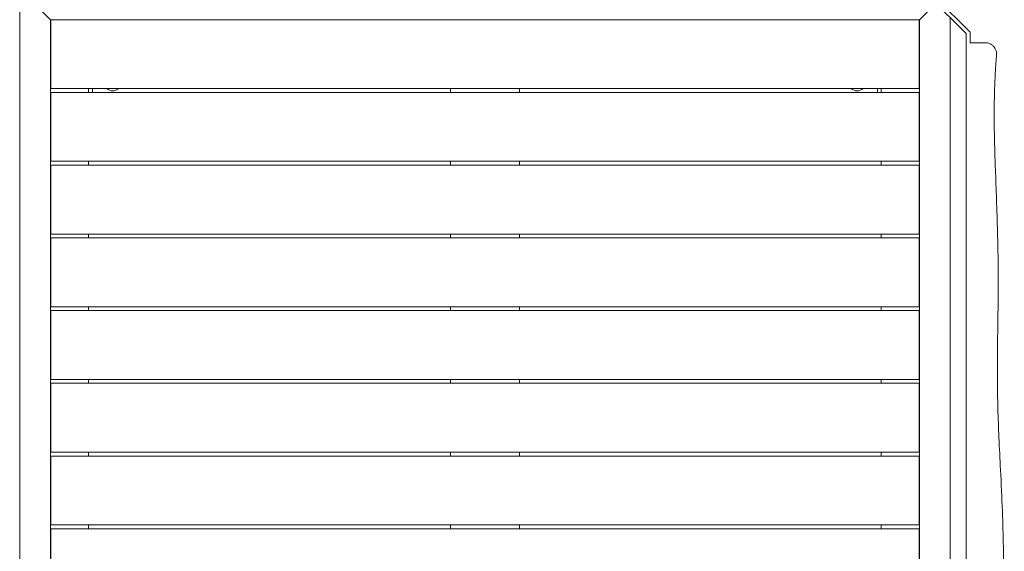
# Model space of a CAD drawing. Units: millimetres. Extents: x -3941 to 3519, y -3204 to 2956.
# Drawn here: x 610 to 1896, y -453 to 241 of the extents above; entities that cross this region are included whole.
import ezdxf

# ---------------------------------------------------------------- set-up
doc = ezdxf.new("R2010")
doc.units = ezdxf.units.MM
doc.header["$LTSCALE"] = 20
doc.layers.add('2d', color=230, linetype='Continuous')

msp = doc.modelspace()

# ---------------------------------------------------------------- linework, layer by layer
at = {"layer": '2d', "lineweight": 0}
for p, q in [((1851.1, 225), (1793, 283.1)), ((1789.5, 279.6), (1846.1, 223)), ((650.6, 240.8), (625.2, 266.1)), ((610.1, -899.8), (610.1, 251)), ((1785.1, 241.2), (1795.5, 251.7)), ((650.1, 241.2), (650.1, -893.8)), ((1785.1, 241.2), (650.1, 241.2)), ((650.6, 241.2), (650.6, 151.2)), ((1784.6, 240.8), (1785.1, 241.2)), ((1784.6, 151.2), (1784.6, 241.2)), ((1785.1, -893.8), (1785.1, 241.2)), ((1825.1, 244), (1825.1, -896.5)), ((1846.1, 223), (1846.1, 211.2)), ((1851.1, 225), (1851.1, 211.2)), ((650.6, 151.2), (1784.6, 151.2)), ((1784.6, 146.2), (650.6, 146.2)), ((650.6, 146.2), (650.6, 56.2)), ((700.1, 151.2), (700.1, 146.2)), ((705.1, 151.2), (705.1, 146.2)), ((1172.6, 151.2), (1172.6, 146.2)), ((1262.6, 146.2), (1262.6, 151.2)), ((1730.1, 146.2), (1730.1, 151.2)), ((1735.1, 146.2), (1735.1, 151.2)), ((1784.6, 56.2), (1784.6, 146.2)), ((650.6, 56.2), (1784.6, 56.2)), ((700.1, 56.2), (700.1, 51.2)), ((1172.6, 56.2), (1172.6, 51.2)), ((1262.6, 51.2), (1262.6, 56.2)), ((1735.1, 51.2), (1735.1, 56.2)), ((1784.6, 51.2), (650.6, 51.2)), ((650.6, 51.2), (650.6, -38.8)), ((1784.6, -38.8), (1784.6, 51.2)), ((650.6, -38.8), (1784.6, -38.8)), ((1784.6, -43.8), (650.6, -43.8)), ((650.6, -43.8), (650.6, -133.8)), ((700.1, -38.8), (700.1, -43.8)), ((1172.6, -38.8), (1172.6, -43.8)), ((1262.6, -43.8), (1262.6, -38.8)), ((1735.1, -43.8), (1735.1, -38.8)), ((1784.6, -133.8), (1784.6, -43.8)), ((650.6, -133.8), (1784.6, -133.8)), ((1784.6, -138.8), (650.6, -138.8)), ((650.6, -138.8), (650.6, -228.8)), ((700.1, -133.8), (700.1, -138.8)), ((1172.6, -133.8), (1172.6, -138.8)), ((1262.6, -138.8), (1262.6, -133.8)), ((1735.1, -138.8), (1735.1, -133.8)), ((1784.6, -228.8), (1784.6, -138.8)), ((650.6, -228.8), (1784.6, -228.8)), ((700.1, -228.8), (700.1, -233.8)), ((1172.6, -228.8), (1172.6, -233.8)), ((1262.6, -233.8), (1262.6, -228.8)), ((1735.1, -233.8), (1735.1, -228.8)), ((1784.6, -233.8), (650.6, -233.8)), ((650.6, -233.8), (650.6, -323.8)), ((1784.6, -323.8), (1784.6, -233.8)), ((650.6, -323.8), (1784.6, -323.8)), ((1784.6, -328.8), (650.6, -328.8)), ((650.6, -328.8), (650.6, -418.8)), ((700.1, -323.8), (700.1, -328.8)), ((1172.6, -323.8), (1172.6, -328.8)), ((1262.6, -328.8), (1262.6, -323.8)), ((1735.1, -328.8), (1735.1, -323.8)), ((1784.6, -418.8), (1784.6, -328.8)), ((650.6, -418.8), (1784.6, -418.8)), ((1784.6, -423.8), (650.6, -423.8)), ((650.6, -423.8), (650.6, -513.8)), ((700.1, -418.8), (700.1, -423.8)), ((1172.6, -418.8), (1172.6, -423.8)), ((1262.6, -423.8), (1262.6, -418.8)), ((1735.1, -423.8), (1735.1, -418.8)), ((1784.6, -513.8), (1784.6, -423.8))]:
    msp.add_line(p, q, dxfattribs=at)
for centre in [(731.5, 159.8), (1703.6, 159.8)]:
    msp.add_arc(centre, 11.5, 227.9076, 312.0924, dxfattribs=at)
msp.add_open_spline([(1846.1, 211.2), (1846.1, 211.2), (1846.1, 211.2), (1846.1, 211.2)], degree=3, dxfattribs=at)
for points, knots in [([(1846.1, 196.8), (1846.1, 197.8), (1846.1, 198.7), (1846.1, 200), (1846.1, 200.5), (1846.1, 201.4), (1846.1, 201.8), (1846.1, 203.1), (1846.1, 203.9), (1846.1, 205.1), (1846.1, 205.4), (1846.1, 206.2), (1846.1, 206.5), (1846.1, 207.5), (1846.1, 208.1), (1846.1, 208.9), (1846.1, 209.1), (1846.1, 209.6), (1846.1, 209.8), (1846.1, 210.4), (1846.1, 210.7), (1846.1, 211), (1846.1, 211.1), (1846.1, 211.2), (1846.1, 211.2), (1846.1, 211.2)], [0, 0, 0, 0, 0.00278943, 0.00278943, 0.00418415, 0.00418415, 0.00557886, 0.00557886, 0.00836829, 0.00836829, 0.00976301, 0.00976301, 0.01115772, 0.01115772, 0.01394716, 0.01394716, 0.01534187, 0.01534187, 0.01673659, 0.01673659, 0.01952602, 0.01952602, 0.02092073, 0.02092073, 0.02231545, 0.02231545, 0.02231545, 0.02231545]), ([(1851.1, 211.2), (1852.6, 211.2), (1854, 211.2), (1856.1, 211.2), (1856.8, 211.2), (1858.2, 211.2), (1858.8, 211.2), (1860.8, 211.2), (1861.9, 211.2), (1863.6, 211.2), (1864.1, 211.2), (1865.1, 211.2), (1865.6, 211.2), (1866.9, 211.2), (1867.7, 211.2), (1868.6, 211.2), (1868.9, 211.2), (1869.3, 211.2), (1869.4, 211.2), (1869.7, 211.2), (1869.8, 211.2), (1870.2, 211.2), (1870.5, 211.2), (1870.7, 211.2), (1870.7, 211.2), (1870.7, 211.2)], [0.00508511, 0.00508511, 0.00508511, 0.00508511, 0.00977421, 0.00977421, 0.01211876, 0.01211876, 0.01446331, 0.01446331, 0.01915241, 0.01915241, 0.02149696, 0.02149696, 0.02384151, 0.02384151, 0.0285306, 0.0285306, 0.03087515, 0.03087515, 0.03204743, 0.03204743, 0.0332197, 0.0332197, 0.0379088, 0.0379088, 0.04005912, 0.04005912, 0.04005912, 0.04005912]), ([(1870.7, 211.2), (1870.7, 211.2), (1870.7, 211.2), (1870.7, 211.2), (1870.7, 211.2), (1870.7, 211.2), (1870.7, 211.2), (1870.7, 211.2), (1870.7, 211.2), (1870.7, 211.2), (1870.7, 211.2), (1870.7, 211.2), (1870.7, 211.2), (1870.8, 211.2), (1870.9, 211.2), (1871.1, 211.2), (1871.2, 211.2), (1871.6, 211.2), (1871.9, 211.2), (1872.8, 211.1), (1873.4, 211), (1875.1, 210.7), (1876.2, 210.3), (1878.3, 209.3), (1879.3, 208.6), (1881.1, 207.1), (1881.9, 206.3), (1883.3, 204.4), (1883.9, 203.4), (1884.9, 201.3), (1885.2, 200.2), (1885.6, 198), (1885.7, 197), (1885.7, 195.7), (1885.7, 195.3), (1885.7, 195)], [0, 0, 0, 0, 0.000195, 0.000195, 0.000391, 0.000391, 0.000781, 0.000781, 0.001563, 0.001563, 0.003719, 0.003719, 0.049726, 0.049726, 0.295104, 0.295104, 0.622282, 0.622282, 1.495064, 1.495064, 3.236869, 3.236869, 6.737818, 6.737818, 10.238767, 10.238767, 13.739716, 13.739716, 17.240627, 17.240627, 20.7457, 20.7457, 23.760359, 23.760359, 24.760894, 24.760894, 24.760894, 24.760894]), ([(1846.1, -847.8), (1846.1, -826), (1846.1, -804.2), (1846.1, -760.7), (1846.1, -738.9), (1846.1, -695.3), (1846.1, -673.5), (1846.1, -629.9), (1846.1, -608.1), (1846.1, -575.4), (1846.1, -564.5), (1846.1, -542.7), (1846.1, -531.8), (1846.1, -499.1), (1846.1, -477.3), (1846.1, -444.6), (1846.1, -433.7), (1846.1, -411.9), (1846.1, -401), (1846.1, -379.2), (1846.1, -368.3), (1846.1, -346.6), (1846.1, -335.7), (1846.1, -313.9), (1846.1, -303), (1846.1, -281.2), (1846.1, -270.4), (1846.1, -248.6), (1846.1, -237.8), (1846.1, -216.1), (1846.1, -205.2), (1846.1, -172.7), (1846.1, -151), (1846.1, -123.8), (1846.1, -118.4), (1846.1, -107.5), (1846.1, -102.1), (1846.1, -85.8), (1846.1, -74.9), (1846.1, -53.1), (1846.1, -42.2), (1846.1, -25.9), (1846.1, -20.4), (1846.1, -9.6), (1846.1, -4.1), (1846.1, 12.2), (1846.1, 23), (1846.1, 44.8), (1846.1, 55.6), (1846.1, 77.3), (1846.1, 88.1), (1846.1, 109.8), (1846.1, 120.7), (1846.1, 142.4), (1846.1, 153.3), (1846.1, 175), (1846.1, 185.9), (1846.1, 196.8)], [0.01601, 0.01601, 0.01601, 0.01601, 0.081427, 0.081427, 0.146845, 0.146845, 0.212263, 0.212263, 0.27768, 0.27768, 0.310389, 0.310389, 0.343098, 0.343098, 0.408516, 0.408516, 0.441224, 0.441224, 0.473933, 0.473933, 0.506642, 0.506642, 0.539351, 0.539351, 0.57206, 0.57206, 0.604769, 0.604769, 0.637478, 0.637478, 0.670186, 0.670186, 0.735604, 0.735604, 0.751958, 0.751958, 0.768313, 0.768313, 0.801022, 0.801022, 0.833731, 0.833731, 0.850085, 0.850085, 0.866439, 0.866439, 0.899148, 0.899148, 0.931857, 0.931857, 0.964566, 0.964566, 0.997275, 0.997275, 1.029984, 1.029984, 1.062692, 1.062692, 1.062692, 1.062692]), ([(1885.7, 195), (1885.4, 191.7), (1885.1, 188.4), (1884.2, 176.1), (1883.7, 167.1), (1883, 149.2), (1882.8, 140.3), (1882.5, 122.3), (1882.5, 113.2), (1882.7, 94.3), (1882.9, 84.5), (1883.5, 63.5), (1883.9, 52.3), (1884.8, 27.8), (1885.3, 14.6), (1886.3, -13.2), (1886.7, -27.6), (1887.4, -55.2), (1887.6, -68.3), (1887.8, -93.1), (1887.8, -104.8), (1887.7, -127.6), (1887.5, -138.7), (1887.2, -162), (1887, -174.2), (1886.7, -200.1), (1886.6, -213.8), (1886.8, -240.7), (1887, -253.8), (1887.7, -279.4), (1888.2, -291.9), (1889.4, -318.6), (1890.1, -332.8), (1891.7, -365.1), (1892.6, -383.2), (1893.8, -416.8), (1894.2, -432.3), (1894.8, -462.6), (1895, -477.6), (1895.4, -508.6), (1895.5, -524.8), (1895.7, -558.3), (1895.7, -575.6), (1895.8, -610.5), (1895.7, -628.2), (1895.5, -663.1), (1895.4, -680.4), (1894.9, -714.7), (1894.6, -731.9), (1893.9, -766.3), (1893.5, -783.6), (1892.6, -817), (1892.1, -833.1), (1891.6, -849.2)], [0, 0, 0, 0, 10.000146, 10.000146, 37.163613, 37.163613, 63.980363, 63.980363, 91.387006, 91.387006, 120.908646, 120.908646, 154.562247, 154.562247, 194.470353, 194.470353, 237.833192, 237.833192, 277.181874, 277.181874, 312.28101, 312.28101, 345.67164, 345.67164, 382.164104, 382.164104, 423.504712, 423.504712, 462.964101, 462.964101, 500.575294, 500.575294, 543.300456, 543.300456, 597.855745, 597.855745, 644.306254, 644.306254, 689.061424, 689.061424, 737.573362, 737.573362, 789.53934, 789.53934, 842.414872, 842.414872, 894.256191, 894.256191, 945.632231, 945.632231, 997.590702, 997.590702, 1046.096014, 1046.096014, 1046.096014, 1046.096014])]:
    msp.add_open_spline(points, degree=3, knots=knots, dxfattribs=at)

doc.saveas('drawing.dxf')
